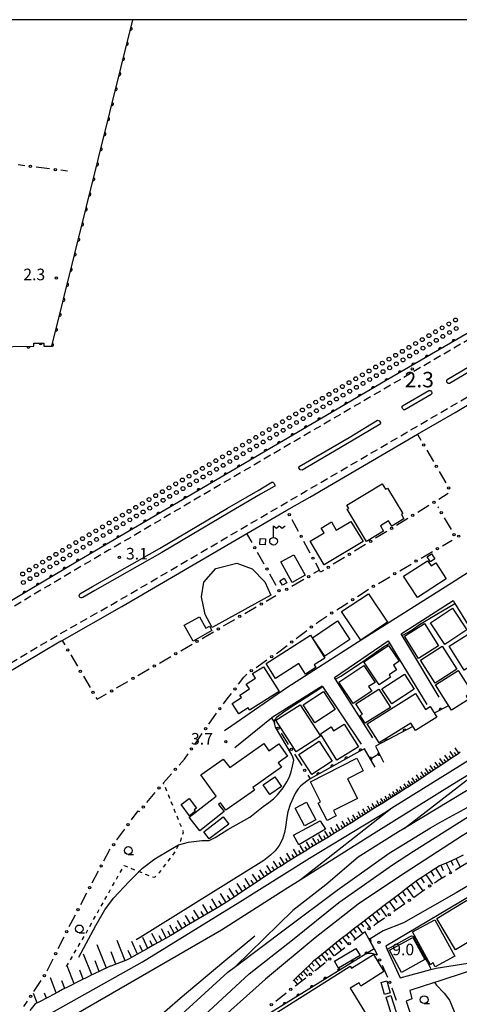
# Model space of a CAD drawing. Extents: x -10000 to -8000, y 97499 to 99000.
# Drawn here: x -9103 to -8961, y 98681 to 99000 of the extents above; entities that cross this region are included whole.
import ezdxf

# ---------------------------------------------------------------- set-up
doc = ezdxf.new("R2010")
doc.units = 0
doc.linetypes.add('G', pattern=[3.75, 2.5, -1.25])
doc.linetypes.add('I', pattern=[2.5, 1.25, -1.25])
for name, color, linetype in [('2101000', 3, 'Continuous'), ('2213000', 2, 'G'), ('2226000', 2, 'Continuous'), ('2301000', 10, 'Continuous'), ('3001000', 3, 'Continuous'), ('4236000', 3, 'Continuous'), ('5101000', 3, 'Continuous'), ('5232990', 4, 'Continuous'), ('6101110', 2, 'Continuous'), ('6101990', 2, 'Continuous'), ('6110000', 4, 'Continuous'), ('6130000', 4, 'Continuous'), ('6130990', 4, 'Continuous'), ('6301000', 2, 'I'), ('6331000', 2, 'Continuous'), ('7101000', 4, 'Continuous'), ('7102000', 2, 'Continuous'), ('7311000', 4, 'Continuous'), ('7312000', 4, 'Continuous'), ('999', 2, 'Continuous')]:
    doc.layers.add(name, color=color, linetype=linetype)
doc.layers.get('0').off()
doc.styles.add('ROMANS', font='romans')

# ---------------------------------------------------------------- blocks, each defined once
blk = doc.blocks.new('423600')
at = {"layer": '4236000'}
blk.add_lwpolyline([(0, 0.5), (0, 2), (0.375, 1.7), (0.75, 2), (1.125, 1.7), (1.5, 2)], dxfattribs=at)
blk.add_circle((0, 0), 0.5, dxfattribs=at)
blk = doc.blocks.new('523299')
at = {"layer": '5232990'}
blk.add_circle((0, 0), 0.25, dxfattribs=at)
blk = doc.blocks.new('633100')
at = {"layer": '6331000'}
blk.add_lwpolyline([(0, -0.5), (0.67, -0.5)], dxfattribs=at)
blk.add_circle((0, 0), 0.5, dxfattribs=at)
blk = doc.blocks.new('731100')
at = {"layer": '7311000'}
blk.add_circle((0, 0), 0.15, dxfattribs=at)
blk = doc.blocks.new('731200')
at = {"layer": '7312000'}
blk.add_circle((0, 0), 0.15, dxfattribs=at)
blk = doc.blocks.new('M07')
blk.add_arc((0, 0), 0.5, 180, 0)

msp = doc.modelspace()

# ---------------------------------------------------------------- linework, layer by layer
at = {"layer": '2101000', "flags": 128}
for points in [[(-8884.76, 98940.15), (-8900.45, 98931.67), (-8928.66, 98915.66), (-8956.08, 98899.68), (-8984.52, 98883.11), (-9014.6, 98865.54), (-9051.65, 98843.84), (-9075.05, 98830.12), (-9084.22, 98824.8), (-9099.64, 98815.58), (-9118.09, 98804.59), (-9132.36, 98796.09), (-9142.39, 98790.87), (-9168.46, 98790.59), (-9173.16, 98790.51), (-9183.69, 98790.33), (-9186.1, 98790.29), (-9187.38, 98790.27), (-9189.73, 98790.24), (-9200.79, 98790.05), (-9250.94, 98789.18), (-9301.5, 98788.23), (-9306.74, 98788.13)], [(-9089.23, 98799.07), (-9070, 98810.14), (-9029.42, 98833.71), (-9016.5, 98841.22), (-9009.11, 98845.5), (-8974.17, 98865.83), (-8961.98, 98872.93), (-8924.52, 98895.24), (-8924.48, 98895.27), (-8887.99, 98916.05), (-8885.31, 98917.43)], [(-8839.52, 98905.84), (-8838.71, 98904.52), (-8837.57, 98902.64), (-8835.88, 98899.88), (-8867.7, 98878.85), (-8906.42, 98853.9), (-8963.17, 98817.66), (-8993.27, 98798.68), (-9016.46, 98783.73), (-9034.29, 98771.52), (-9036.71, 98769.86)], [(-8967.23, 98780.75), (-8977.38, 98797.74), (-8979.46, 98801.21), (-8962.68, 98812.03), (-8962.11, 98811.11), (-8948.62, 98789.18)], [(-9089.65, 98798.83), (-9108.11, 98787.83), (-9113.15, 98784.83), (-9116.29, 98782.96), (-9122.86, 98779.04), (-9137.63, 98771.37), (-9151.69, 98764.51)], [(-8988.65, 98767.58), (-9000.76, 98786.58), (-9001.12, 98787.14), (-8983.7, 98798.96), (-8981.28, 98794.96), (-8971.19, 98778.38)], [(-8820.29, 98788.53), (-8828.83, 98787.76), (-8837.49, 98783.93), (-8839.14, 98786.98), (-8853.3, 98779.8), (-8861.32, 98775.73), (-8862.8, 98775.02), (-8875.3, 98768.98), (-8890.25, 98761.13), (-8904.07, 98753.03), (-8919.15, 98743.04), (-8937.29, 98731.9), (-8961.71, 98717.41), (-8978.76, 98707.78), (-8985.37, 98705.16), (-8989.87, 98702.36), (-8988.25, 98699.32)], [(-9033.4, 98764.48), (-9021.52, 98774.11), (-9021.3, 98774.28), (-9005.09, 98784.43), (-9004.94, 98784.21), (-8992.44, 98765.54)], [(-8853.35, 98765.16), (-8849.06, 98771.58), (-8842.27, 98779.32), (-8842.92, 98780.58), (-8851.07, 98776.45), (-8859.55, 98772.14), (-8875.97, 98764.64), (-8885.32, 98759.49), (-8900.09, 98751.63), (-8911.21, 98743.89), (-8912.92, 98742.7), (-8921.94, 98736.38), (-8926.75, 98733.63), (-8938.31, 98727.02), (-8953.77, 98718.34), (-8954.1, 98718.15), (-8956.83, 98716.62), (-8984.48, 98700.14), (-8984.02, 98699.13), (-8979.82, 98689.96), (-8969.87, 98692.57), (-8968.14, 98693.02), (-8957.94, 98694.64), (-8947.64, 98695.86)], [(-8897.53, 98720.14), (-8905.04, 98715.36), (-8918.75, 98707.88), (-8932.15, 98701.63), (-8943.6, 98695.08), (-8946.5, 98693.84), (-8947.44, 98693.44), (-8958.49, 98691.72), (-8967.3, 98688.85), (-8968.74, 98688.39), (-8976.67, 98685.87), (-8976.03, 98683.11), (-8977.84, 98682.4), (-8968.13, 98653.03), (-8964.63, 98640.5), (-8960.61, 98638.71), (-8954.68, 98640.33), (-8949.1, 98641.21), (-8938.81, 98631.86), (-8934.99, 98631.59), (-8908.6, 98650.38)]]:
    msp.add_lwpolyline(points, dxfattribs=at)
at = {"layer": '2213000', "flags": 128}
for points in [[(-8791.69, 98971.21), (-8792.84, 98968.87), (-8793.71, 98967.13), (-8794.39, 98966.58), (-8796.14, 98966.15), (-8806.12, 98964.25), (-8820, 98960.94), (-8822.18, 98960.37), (-8822.43, 98960.31), (-8828.69, 98958.68), (-8843.54, 98954.65), (-8853.17, 98952.04), (-8855, 98951.46), (-8868.85, 98945.55), (-8880.02, 98940.44), (-8899.48, 98929.92), (-8927.66, 98913.92), (-8975.8, 98885.88), (-9021.49, 98859.2), (-9074.04, 98828.4), (-9083.21, 98823.08), (-9098.62, 98813.86), (-9117.07, 98802.87), (-9131.38, 98794.34), (-9145.5, 98787), (-9160.51, 98779.68), (-9177.74, 98772.6), (-9196.66, 98765.98), (-9214.97, 98761.8), (-9235.85, 98757.66), (-9257.83, 98753.79), (-9278.99, 98749.08), (-9292.02, 98745.94), (-9307.86, 98740.61), (-9309.18, 98740.1), (-9309.98, 98740.05), (-9310.54, 98740.24), (-9311.48, 98741.36)], [(-9416.63, 98669.85), (-9416.81, 98670.59), (-9416.85, 98671.35), (-9416.64, 98672.01), (-9416.37, 98672.53), (-9416.35, 98672.55), (-9394.05, 98683.51), (-9360.34, 98700.45), (-9338.68, 98710.87), (-9317.54, 98720.56), (-9307.34, 98724.52), (-9302.69, 98726.32), (-9287.81, 98731.32), (-9275.56, 98734.28), (-9254.86, 98738.88), (-9233.05, 98742.72), (-9211.8, 98746.94), (-9192.45, 98751.35), (-9172.34, 98758.38), (-9154.28, 98765.8), (-9138.66, 98773.43), (-9123.98, 98781.05), (-9109.29, 98789.81), (-9090.82, 98800.81), (-9071.52, 98811.69), (-9010.27, 98847.49), (-8963.14, 98874.91), (-8925.68, 98897.23), (-8889.09, 98918.07), (-8871.29, 98927.26), (-8848.15, 98936.73), (-8840.25, 98939.14), (-8839.77, 98939.28), (-8819.68, 98945.19), (-8818.05, 98945.67), (-8817.4, 98943.47)]]:
    msp.add_lwpolyline(points, dxfattribs=at)
at = {"layer": '2226000', "flags": 128}
for points in [[(-8964.59, 98883.52), (-8945.64, 98894.81), (-8945.39, 98894.79), (-8945.14, 98894.73), (-8944.92, 98894.56), (-8944.73, 98894.33), (-8944.65, 98894.07), (-8944.67, 98893.87), (-8944.69, 98893.74), (-8944.87, 98893.52), (-8963.82, 98882.23), (-8964.03, 98882.22), (-8964.25, 98882.26), (-8964.5, 98882.45), (-8964.67, 98882.71), (-8964.71, 98882.92), (-8964.72, 98883.27), (-8964.69, 98883.36), (-8964.59, 98883.52)], [(-8979.06, 98875.06), (-8970.52, 98880.02), (-8970.3, 98880.04), (-8970.1, 98880), (-8969.88, 98879.87), (-8969.65, 98879.57), (-8969.59, 98879.3), (-8969.6, 98879.06), (-8969.62, 98878.91), (-8969.77, 98878.73), (-8978.31, 98873.76), (-8978.48, 98873.74), (-8978.65, 98873.77), (-8978.85, 98873.91), (-8979.04, 98874.14), (-8979.2, 98874.5), (-8979.2, 98874.65), (-8979.2, 98874.88), (-8979.06, 98875.06)], [(-8986.25, 98869.14), (-8995.62, 98863.55), (-9011.57, 98854.23), (-9012.21, 98854.36), (-9012.59, 98854.93), (-9012.53, 98855.41), (-8996.38, 98864.84), (-8987.13, 98870.36), (-8986.59, 98870.21), (-8986.21, 98869.64), (-8986.25, 98869.14)], [(-9083.51, 98814.16), (-9079.44, 98816.6), (-9057.75, 98828.9), (-9035.74, 98841.93), (-9025.85, 98847.67), (-9021.34, 98850.31), (-9021.02, 98850.33), (-9020.79, 98850.14), (-9020.59, 98849.89), (-9020.4, 98849.37), (-9020.41, 98849.07), (-9020.58, 98848.88), (-9025.04, 98846.4), (-9034.98, 98840.63), (-9057, 98827.6), (-9078.68, 98815.3), (-9082.58, 98812.96), (-9082.85, 98812.9), (-9083.15, 98812.92), (-9083.45, 98813.05), (-9083.62, 98813.27), (-9083.73, 98813.6), (-9083.71, 98813.87), (-9083.51, 98814.16)]]:
    msp.add_lwpolyline(points, dxfattribs=at)
at = {"layer": '2301000', "flags": 128}
for points in [[(-9096.94, 98676.28), (-9063.22, 98695.1), (-9031.75, 98714.49), (-9009.14, 98728.66), (-8984.27, 98743.76), (-8982.46, 98744.89), (-8959.77, 98759.05), (-8935.65, 98774.34), (-8910.22, 98790), (-8886.67, 98804.35), (-8863.49, 98818.78), (-8840.6, 98832.5), (-8809.57, 98849.21), (-8808.32, 98849.88), (-8800.35, 98853.48), (-8777.5, 98863.79), (-8775, 98864.92), (-8773.25, 98865.71), (-8767.94, 98868.11), (-8729.69, 98882.14)], [(-9084.72, 98678.29), (-9061.17, 98691.9), (-9037.62, 98705.5), (-9016.14, 98719.11), (-9012.18, 98721.61), (-8988.44, 98736.64), (-8963, 98752.49), (-8949.02, 98761), (-8934.55, 98769.82), (-8909.91, 98785.56), (-8868.47, 98811.42), (-8829.5, 98833.94), (-8810.99, 98843.85), (-8803.62, 98847.79), (-8801.7, 98848.67), (-8783.49, 98857.05), (-8775.08, 98860.54), (-8772.99, 98861.4), (-8770.79, 98862.31), (-8756.86, 98868.08), (-8722.91, 98879.98)], [(-9044.71, 98676.41), (-9028.67, 98691.18), (-9014.72, 98702.2), (-8999.63, 98714.33), (-8982.29, 98726.46), (-8975.44, 98730.91), (-8954.41, 98744.2), (-8925.74, 98760.89), (-8917.47, 98765.79), (-8897.01, 98777.91), (-8865.57, 98796.14), (-8827.78, 98818.57), (-8815.87, 98825.09), (-8806.97, 98829.96), (-8792.22, 98838.03), (-8767.61, 98850.48), (-8765.61, 98851.49), (-8765.41, 98851.57), (-8763.58, 98852.36), (-8738.58, 98863.24), (-8717.24, 98871.14)], [(-8707.84, 98870.17), (-8741.81, 98857.38), (-8759.23, 98849.5), (-8760.95, 98848.72), (-8762.39, 98848.07), (-8764.96, 98846.91), (-8778.63, 98840.73), (-8808.46, 98824.67), (-8810.28, 98823.69), (-8817.17, 98819.71), (-8842.63, 98805.03), (-8889.76, 98777.71), (-8928.8, 98754.63), (-8959.74, 98735.83), (-8980.05, 98722.7), (-8993.43, 98713.74), (-9007.38, 98702.91), (-9023.42, 98689.46), (-9040.78, 98673.95)], [(-8786.46, 98848.87), (-8799.14, 98842.34), (-8804.25, 98839.63), (-8813.4, 98834.78), (-8819.86, 98831.35), (-8846.49, 98815.76), (-8881.05, 98794.82), (-8920.15, 98771.68), (-8944.37, 98758.41), (-8958.31, 98750.4), (-8978.53, 98738.26), (-8980.36, 98737.16), (-8993.36, 98728.96)], [(-9168.93, 98522.38), (-9166.79, 98525.38), (-9151.09, 98548.6), (-9134.44, 98573.32), (-9118.55, 98596.35), (-9106.63, 98613.21), (-9097.56, 98625.19), (-9086.03, 98639.03), (-9074.69, 98652.51), (-9062.61, 98665.41), (-9054.46, 98674.19), (-9051.85, 98677.01), (-9035.62, 98691.77), (-9033.12, 98693.64), (-9016.95, 98705.78), (-9000.17, 98718.28), (-8983.4, 98730.23), (-8970.02, 98738.43), (-8966.26, 98740.58), (-8943.67, 98752.96), (-8917.47, 98765.79)], [(-8978.53, 98738.26), (-8949.02, 98761)], [(-9012.18, 98721.61), (-8982.46, 98744.89)], [(-8993.36, 98728.96), (-9003.92, 98719.99), (-9014.57, 98711.7)], [(-9014.57, 98711.7), (-9033.12, 98693.64)], [(-9174.2, 98528.94), (-9171.45, 98532.92), (-9157.45, 98553.52), (-9141.94, 98576.18), (-9128.13, 98596.59), (-9115.64, 98615.13), (-9105.43, 98628.04), (-9093.34, 98642.64), (-9077.48, 98658.91), (-9063.7, 98672.37), (-9051.06, 98683.39), (-9036.92, 98695.16), (-9026.89, 98703.52)]]:
    msp.add_lwpolyline(points, dxfattribs=at)
at = {"layer": '3001000', "flags": 128}
for points in [[(-8982.53, 98836.09), (-8983.56, 98837.8), (-8986.21, 98836.2), (-8985.18, 98834.49), (-8990.69, 98831.17), (-8996.95, 98841.55), (-8996.48, 98841.83), (-8997.11, 98842.88), (-8985.63, 98849.8), (-8984.56, 98848.04), (-8983.93, 98848.42), (-8978.95, 98840.16), (-8979.43, 98839.87), (-8978.59, 98838.47)], [(-8991.84, 98831.13), (-9004.45, 98823.58), (-9009.01, 98831.2), (-9004.44, 98833.94), (-9005.37, 98835.5), (-9002.1, 98837.46), (-9000.5, 98834.79), (-8995.74, 98837.65)], [(-9025.29, 98830.2), (-9025.19, 98832.11), (-9023.45, 98832.01), (-9023.56, 98830.1)], [(-9014.74, 98817.86), (-9018.46, 98824.5), (-9014.25, 98826.86), (-9010.53, 98820.22)], [(-8970.03, 98824.51), (-8971.12, 98826.13), (-8969.66, 98827.11), (-8968.57, 98825.49)], [(-9040.65, 98803.3), (-9042.94, 98807.55), (-9044.2, 98813.19), (-9043.43, 98817.94), (-9039.46, 98822.38), (-9032.76, 98824.07), (-9027.69, 98822.28), (-9023.62, 98818.06), (-9021.69, 98813.81)], [(-8978.68, 98819.92), (-8970.93, 98824.93), (-8969.82, 98823.21), (-8968.29, 98824.2), (-8964.95, 98819.03), (-8974.23, 98813.03)], [(-9017.88, 98816.99), (-9018.75, 98818.45), (-9017.42, 98819.25), (-9016.54, 98817.79)], [(-8990.11, 98814.25), (-8983.92, 98805.04), (-8992.57, 98799.22), (-8998.76, 98808.43)], [(-8965.39, 98797.82), (-8970.02, 98804.79), (-8962.84, 98809.57), (-8958.2, 98802.6)], [(-9040.8, 98802.33), (-9046.9, 98798.92), (-9049.74, 98804.02), (-9044.82, 98806.77), (-9042.77, 98803.11), (-9041.6, 98803.76)], [(-8996.12, 98799.4), (-9004.18, 98794), (-9008.21, 98800), (-9000.15, 98805.41)], [(-8967.37, 98797.38), (-8973.91, 98793.28), (-8978.42, 98800.49), (-8971.88, 98804.58)], [(-8952.12, 98793.9), (-8959.05, 98789.51), (-8963.96, 98797.25), (-8957.79, 98801.16), (-8954.7, 98796.3), (-8953.95, 98796.78)], [(-9023.24, 98791.67), (-9008.89, 98800.81), (-9004.19, 98793.43), (-9007.67, 98791.21), (-9007.11, 98790.33), (-9010.43, 98788.22), (-9012.6, 98791.62), (-9020.15, 98786.81)], [(-8986.57, 98784.77), (-8991.53, 98792.19), (-8983.6, 98797.49), (-8980.18, 98792.37), (-8982.01, 98791.14), (-8980.96, 98789.56), (-8983.4, 98787.93), (-8982.92, 98787.21)], [(-8973.21, 98792.72), (-8966.22, 98797.24), (-8961.44, 98789.86), (-8968.44, 98785.34)], [(-9024.1, 98790.62), (-9019, 98782.61), (-9028.59, 98776.5), (-9029.07, 98777.26), (-9032.1, 98775.33), (-9034.25, 98778.71), (-9031.24, 98780.63), (-9031.75, 98781.43), (-9028.65, 98783.4), (-9029.64, 98784.94), (-9026.63, 98786.86), (-9027.61, 98788.39)], [(-8989.04, 98782.69), (-8995.03, 98778.69), (-8999.64, 98785.59), (-8991.55, 98790.98), (-8987.93, 98785.55), (-8990.02, 98784.16)], [(-8975.23, 98783.31), (-8982.52, 98778.56), (-8985.72, 98783.47), (-8978.43, 98788.21)], [(-8968.34, 98784.78), (-8961.04, 98789.38), (-8956.53, 98782.22), (-8958.39, 98781.05), (-8957.71, 98779.96), (-8963.15, 98776.53)], [(-9011.23, 98778.29), (-9004.61, 98782.56), (-9000.88, 98776.77), (-9007.5, 98772.5)], [(-8982.97, 98777.45), (-8991.15, 98772.31), (-8992.73, 98774.82), (-8992.01, 98775.27), (-8994.13, 98778.64), (-8986.67, 98783.33)], [(-8990.52, 98772.12), (-8974.82, 98781.97), (-8971.56, 98776.77), (-8970.08, 98777.7), (-8967.93, 98774.27), (-8974.87, 98769.92), (-8976.41, 98772.39), (-8986.65, 98765.96)], [(-9012.21, 98778.32), (-9005.65, 98768.13), (-9013.51, 98763.08), (-9020.07, 98773.26)], [(-9000.28, 98760.32), (-9005.66, 98768.92), (-9002.13, 98771.13), (-9001.35, 98769.88), (-8997.91, 98772.03), (-8993.31, 98764.69)], [(-9001.8, 98760.03), (-9008.43, 98755.73), (-9012.61, 98762.19), (-9005.99, 98766.48)], [(-9037.95, 98746.58), (-9038.62, 98746.05), (-9036.78, 98743.71), (-9044.72, 98737.49), (-9048.16, 98741.88), (-9039.45, 98748.71), (-9044.35, 98755.65), (-9037.16, 98760.74), (-9035, 98757.98), (-9023.99, 98765.76), (-9022.3, 98763.38), (-9019.1, 98765.64), (-9016.29, 98761.67), (-9019.32, 98759.53), (-9018.28, 98758.06), (-9027.55, 98751.51), (-9026.97, 98750.68), (-9036.22, 98744.14)], [(-8991.77, 98756.88), (-8996.86, 98754.3), (-8993.65, 98747.98), (-9001.37, 98744.05), (-9000.49, 98742.33), (-9003.49, 98740.81), (-9006.39, 98746.5), (-9005.57, 98746.92), (-9008.87, 98753.41), (-8993.88, 98761.03)], [(-9018.25, 98751.9), (-9022, 98749.26), (-9024.19, 98752.36), (-9020.44, 98755)], [(-9048, 98742.38), (-9050.73, 98746.01), (-9048.14, 98747.96), (-9045.81, 98744.85), (-9046.54, 98744.3), (-9046.15, 98743.78)], [(-9010.77, 98739.17), (-9013.78, 98744.79), (-9010.16, 98746.73), (-9007.16, 98741.1)], [(-9043.41, 98737.2), (-9037.09, 98742.01), (-9035.35, 98739.71), (-9041.67, 98734.91)], [(-9014.39, 98736.11), (-9005.69, 98740.74), (-9003.96, 98738.07), (-9012.62, 98732.94)], [(-8967.99, 98709.13), (-8956.41, 98716.16), (-8953.19, 98710.85), (-8956.35, 98708.93), (-8953.42, 98704.11), (-8961.84, 98699)], [(-8968.56, 98708.72), (-8962.13, 98696.94), (-8968.46, 98693.48), (-8969.21, 98694.86), (-8970.04, 98694.17), (-8975.82, 98704.76)], [(-8971.79, 98695.82), (-8979.36, 98691.69), (-8983.29, 98698.9), (-8975.72, 98703.02)], [(-8992.81, 98697.18), (-8999.76, 98693.09), (-9001.1, 98695.36), (-8994.15, 98699.45)], [(-8984.14, 98688.92), (-8983.02, 98685.11), (-8984.85, 98684.57), (-8985.97, 98688.38)], [(-8982.83, 98684.16), (-8980.25, 98676.09), (-8981.81, 98675.59), (-8984.39, 98683.66)]]:
    msp.add_lwpolyline(points, close=True, dxfattribs=at)
msp.add_lwpolyline([(-9038.19, 98667.03), (-8995.98, 98693.72), (-8995.61, 98693.1), (-8988.43, 98697.49), (-8985.06, 98691.99), (-8992.6, 98687.26), (-8993.12, 98688.26), (-8995.95, 98686.53), (-8986.74, 98671.48)], dxfattribs=at)
at = {"layer": '5101000', "flags": 128}
for points in [[(-9186.75, 98892.96), (-9098.45, 98894.3), (-9098.44, 98895.36), (-9095.25, 98895.34), (-9095.25, 98894.35), (-9092.62, 98894.39), (-9066.41, 99000)], [(-8844.12, 98957.02), (-8845.32, 98960.12), (-8848.04, 98962.69), (-8851.91, 98963.92), (-8856.69, 98963.36), (-8863.22, 98958.32), (-8867.43, 98955.05), (-8866.1, 98953.29), (-8878.47, 98944.45), (-8884.76, 98940.15), (-8900.45, 98931.67), (-8928.66, 98915.66), (-8956.08, 98899.68), (-8984.52, 98883.11), (-9014.6, 98865.54), (-9051.65, 98843.84), (-9075.05, 98830.12), (-9084.22, 98824.8), (-9099.64, 98815.58), (-9118.09, 98804.59)]]:
    msp.add_lwpolyline(points, dxfattribs=at)
at = {"layer": '6101110', "flags": 128}
for points in [[(-8960.39, 98762.93), (-8961.28, 98762.24), (-8962.84, 98761.21), (-8965.34, 98759.55), (-8967.84, 98757.89), (-8970.33, 98756.24), (-8972.83, 98754.58), (-8975.33, 98752.92), (-8977.42, 98751.53), (-8977.84, 98751.27), (-8980.38, 98749.68), (-8982.92, 98748.09), (-8985.46, 98746.49), (-8988, 98744.9), (-8990.54, 98743.31), (-8993.08, 98741.71), (-8995.61, 98740.12), (-8998.15, 98738.53), (-8998.53, 98738.29), (-9000.71, 98736.96), (-9003.27, 98735.39), (-9005.83, 98733.83), (-9008.38, 98732.27), (-9010.94, 98730.7), (-9013.5, 98729.14), (-9016.06, 98727.57), (-9018.61, 98726.01), (-9019.26, 98725.62), (-9021.12, 98724.37), (-9023.62, 98722.71), (-9026.11, 98721.04), (-9028.61, 98719.38), (-9031.1, 98717.72), (-9033.6, 98716.06), (-9036.09, 98714.39), (-9037.73, 98713.3), (-9038.62, 98712.78), (-9041.2, 98711.26), (-9043.79, 98709.74), (-9046.38, 98708.23), (-9048.96, 98706.71), (-9051.55, 98705.19), (-9054.13, 98703.67), (-9055.82, 98702.68), (-9056.73, 98702.17), (-9059.34, 98700.7), (-9061.96, 98699.24), (-9065.05, 98697.5), (-9067.77, 98695.98), (-9068.44, 98695.6), (-9070.18, 98694.97), (-9073.52, 98693.75), (-9073.68, 98693.67), (-9077.07, 98692.09), (-9080.3, 98690.59), (-9080.45, 98690.51), (-9083.79, 98688.83), (-9087.12, 98687.14), (-9089.15, 98686.12), (-9090.45, 98685.44), (-9093.75, 98683.7), (-9097.06, 98681.96), (-9098, 98681.46), (-9099.71, 98679.4)], [(-9014.44, 98689.01), (-9013.21, 98690.2), (-9010.99, 98692.35), (-9008.77, 98694.5), (-9007.76, 98695.49), (-9006.45, 98696.55), (-9004.05, 98698.5), (-9001.66, 98700.46), (-8999.81, 98701.96), (-8999.25, 98702.4), (-8996.81, 98704.3), (-8994.37, 98706.19), (-8994.17, 98706.35), (-8991.92, 98708.08), (-8989.47, 98709.97), (-8987.02, 98711.86), (-8984.97, 98713.45), (-8984.57, 98713.75), (-8982.1, 98715.6), (-8979.95, 98717.21), (-8979.62, 98717.46), (-8977.17, 98719.35), (-8974.72, 98721.23), (-8974.51, 98721.39), (-8972.15, 98722.94), (-8969.56, 98724.64), (-8967.2, 98726.19), (-8966.95, 98726.29), (-8964.48, 98727.24), (-8964.08, 98727.43), (-8961.29, 98728.77), (-8959.25, 98729.74)]]:
    msp.add_lwpolyline(points, dxfattribs=at)
at = {"layer": '6101990', "flags": 128}
for points in [[(-8962.47, 98761.46), (-8963.66, 98763.16)], [(-8961.6, 98762.03), (-8962.22, 98762.89)], [(-8960.76, 98762.64), (-8961.99, 98764.36)], [(-8967.43, 98758.16), (-8968.52, 98759.77)], [(-8966.62, 98758.7), (-8967.17, 98759.51)], [(-8965.81, 98759.24), (-8966.93, 98760.88)], [(-8964.99, 98759.78), (-8965.55, 98760.61)], [(-8964.16, 98760.33), (-8965.3, 98762.01)], [(-8963.31, 98760.9), (-8963.89, 98761.74)], [(-8972.04, 98755.11), (-8973.05, 98756.59)], [(-8971.29, 98755.6), (-8971.8, 98756.35)], [(-8970.54, 98756.1), (-8971.58, 98757.62)], [(-8969.77, 98756.61), (-8970.3, 98757.38)], [(-8969, 98757.12), (-8970.07, 98758.68)], [(-8968.22, 98757.64), (-8968.76, 98758.43)], [(-8976.32, 98752.26), (-8977.26, 98753.64)], [(-8975.62, 98752.73), (-8976.1, 98753.42)], [(-8974.93, 98753.19), (-8975.89, 98754.6)], [(-8974.21, 98753.66), (-8974.7, 98754.38)], [(-8973.5, 98754.14), (-8974.49, 98755.58)], [(-8972.77, 98754.62), (-8973.27, 98755.35)], [(-8981.41, 98749.04), (-8982.16, 98750.22)], [(-8980.82, 98749.41), (-8981.2, 98750.01)], [(-8980.22, 98749.78), (-8981.02, 98751.01)], [(-8979.6, 98750.17), (-8980.02, 98750.79)], [(-8978.98, 98750.56), (-8979.83, 98751.84)], [(-8978.33, 98750.97), (-8978.76, 98751.62)], [(-8977.67, 98751.37), (-8978.57, 98752.72)], [(-8976.99, 98751.81), (-8977.45, 98752.5)], [(-8986.58, 98745.79), (-8987.41, 98747.16)], [(-8985.9, 98746.21), (-8986.31, 98746.89)], [(-8985.22, 98746.64), (-8986.03, 98747.97)], [(-8984.56, 98747.05), (-8984.96, 98747.71)], [(-8983.91, 98747.47), (-8984.68, 98748.75)], [(-8983.27, 98747.87), (-8983.65, 98748.5)], [(-8982.64, 98748.27), (-8983.39, 98749.5)], [(-8982.02, 98748.65), (-8982.4, 98749.25)], [(-8992.51, 98742.07), (-8993.46, 98743.64)], [(-8990.95, 98743.05), (-8991.87, 98744.57)], [(-8990.2, 98743.52), (-8990.65, 98744.27)], [(-8989.45, 98743.99), (-8990.33, 98745.46)], [(-8988.72, 98744.45), (-8989.16, 98745.17)], [(-8987.99, 98744.91), (-8988.85, 98746.33)], [(-8987.29, 98745.35), (-8987.71, 98746.05)], [(-8997.52, 98738.92), (-8998.58, 98740.67)], [(-8995.79, 98740.01), (-8996.81, 98741.7)], [(-8994.96, 98740.53), (-8995.46, 98741.36)], [(-8994.12, 98741.06), (-8995.11, 98742.69)], [(-8993.31, 98741.56), (-8993.8, 98742.36)], [(-8991.73, 98742.56), (-8992.2, 98743.33)], [(-9003.03, 98735.54), (-9004.16, 98737.43)], [(-9001.15, 98736.69), (-9002.25, 98738.54)], [(-9000.23, 98737.25), (-9000.77, 98738.17)], [(-8999.31, 98737.81), (-9000.39, 98739.62)], [(-8998.41, 98738.36), (-8998.95, 98739.25)], [(-8996.66, 98739.46), (-8997.18, 98740.32)], [(-9006.91, 98733.17), (-9008.09, 98735.14)], [(-9005.93, 98733.77), (-9006.51, 98734.75)], [(-9004.95, 98734.37), (-9006.1, 98736.3)], [(-9003.99, 98734.95), (-9004.56, 98735.91)], [(-9002.09, 98736.12), (-9002.65, 98737.05)], [(-9013.07, 98729.4), (-9014.33, 98731.52)], [(-9012.02, 98730.04), (-9012.64, 98731.09)], [(-9010.97, 98730.68), (-9012.2, 98732.75)], [(-9009.94, 98731.31), (-9010.55, 98732.34)], [(-9008.91, 98731.94), (-9010.12, 98733.96)], [(-9007.91, 98732.56), (-9008.51, 98733.55)], [(-9019.46, 98725.49), (-9020.8, 98727.63)], [(-9017.31, 98726.8), (-9018.63, 98728.95)], [(-9016.24, 98727.46), (-9016.89, 98728.54)], [(-9015.17, 98728.12), (-9016.47, 98730.27)], [(-9014.12, 98728.76), (-9014.76, 98729.83)], [(-8963.35, 98727.78), (-8962.61, 98726.34)], [(-8961.8, 98728.53), (-8960.34, 98725.83)], [(-9023.76, 98722.62), (-9025.24, 98724.93)], [(-9022.66, 98723.35), (-9023.38, 98724.48)], [(-9021.56, 98724.08), (-9022.98, 98726.3)], [(-9020.51, 98724.78), (-9021.21, 98725.87)], [(-9018.39, 98726.15), (-9019.04, 98727.22)], [(-8968.34, 98725.44), (-8966.3, 98722.23)], [(-8966.69, 98726.39), (-8965.84, 98724.7)], [(-8964.92, 98727.07), (-8963.36, 98724)], [(-9028.43, 98719.5), (-9030.03, 98722.02)], [(-9027.23, 98720.29), (-9028.02, 98721.53)], [(-9026.04, 98721.09), (-9027.58, 98723.51)], [(-9024.9, 98721.85), (-9025.66, 98723.03)], [(-8973.12, 98722.3), (-8972.04, 98720.71)], [(-8971.5, 98723.37), (-8969.37, 98720.24)], [(-8969.92, 98724.41), (-8968.91, 98722.83)], [(-9033.5, 98716.13), (-9035.23, 98718.85)], [(-9032.2, 98716.99), (-9033.05, 98718.32)], [(-9030.91, 98717.85), (-9032.58, 98720.47)], [(-9029.67, 98718.67), (-9030.49, 98719.96)], [(-8977.7, 98718.94), (-8975.49, 98715.94)], [(-8976.22, 98720.08), (-8975.09, 98718.54)], [(-8974.74, 98721.22), (-8972.47, 98718.06)], [(-9039.04, 98712.53), (-9040.79, 98715.48)], [(-9036.18, 98714.33), (-9037.99, 98717.18)], [(-9034.84, 98715.23), (-9035.73, 98716.62)], [(-8981.98, 98715.69), (-8980.94, 98714.26)], [(-8980.54, 98716.77), (-8978.43, 98713.87)], [(-8979.11, 98717.85), (-8978.04, 98716.38)], [(-9044.9, 98709.09), (-9046.6, 98711.87)], [(-9041.99, 98710.8), (-9043.73, 98713.69)], [(-9040.51, 98711.67), (-9041.39, 98713.12)], [(-9037.59, 98713.4), (-9038.51, 98714.85)], [(-8986.18, 98712.51), (-8984.19, 98709.82)], [(-8984.8, 98713.58), (-8983.79, 98712.19)], [(-8983.41, 98714.62), (-8981.37, 98711.81)], [(-9047.7, 98707.45), (-9049.34, 98710.11)], [(-9046.3, 98708.27), (-9047.13, 98709.63)], [(-9043.44, 98709.94), (-9044.31, 98711.36)], [(-8991.35, 98708.52), (-8989.54, 98706.06)], [(-8990.09, 98709.49), (-8989.16, 98708.24)], [(-8988.83, 98710.47), (-8986.93, 98707.9)], [(-8987.5, 98711.49), (-8986.53, 98710.17)], [(-9055.57, 98702.83), (-9057.07, 98705.81)], [(-9052.99, 98704.34), (-9054.42, 98706.96)], [(-9051.7, 98705.1), (-9052.42, 98706.39)], [(-9050.4, 98705.87), (-9051.97, 98708.43)], [(-9049.05, 98706.66), (-9049.85, 98707.96)], [(-8994.94, 98705.75), (-8994.03, 98704.58)], [(-8993.77, 98706.66), (-8991.97, 98704.3)], [(-8992.56, 98707.59), (-8991.68, 98706.38)], [(-9061.57, 98699.46), (-9063.12, 98702.97)], [(-9058.48, 98701.19), (-9060.18, 98704.29)], [(-9057.02, 98702.01), (-9057.87, 98703.55)], [(-9054.28, 98703.58), (-9054.99, 98704.99)], [(-8998.46, 98703.02), (-8996.63, 98700.67)], [(-8997.29, 98703.93), (-8996.37, 98702.76)], [(-8996.11, 98704.84), (-8994.29, 98702.49)], [(-9074.9, 98693.1), (-9077.9, 98700.59)], [(-9068.86, 98695.45), (-9071.49, 98702.02)], [(-9064.91, 98697.58), (-9066.71, 98701.7)], [(-9063.24, 98698.52), (-9064.11, 98700.43)], [(-9060.02, 98700.32), (-9060.81, 98701.91)], [(-9003.07, 98699.31), (-9001.27, 98697.06)], [(-9001.93, 98700.24), (-9001.02, 98699.1)], [(-9000.79, 98701.17), (-8998.96, 98698.86)], [(-8999.63, 98702.1), (-8998.71, 98700.93)], [(-9079.66, 98690.89), (-9082.35, 98697.62)], [(-9071.86, 98694.36), (-9073.45, 98698.33)], [(-9066.87, 98696.48), (-9067.86, 98698.74)], [(-9006.38, 98696.6), (-9005.52, 98695.51)], [(-9005.29, 98697.49), (-9003.55, 98695.29)], [(-9004.18, 98698.4), (-9003.29, 98697.29)], [(-9085.4, 98688.01), (-9087.7, 98693.78)], [(-9077.26, 98692), (-9078.6, 98695.38)], [(-9010.36, 98692.96), (-9009.59, 98692.07)], [(-9009.47, 98693.82), (-9007.84, 98691.94)], [(-9008.48, 98694.78), (-9007.63, 98693.77)], [(-9007.48, 98695.72), (-9005.71, 98693.6)], [(-9091.16, 98685.07), (-9093.08, 98689.89)], [(-9082.42, 98689.52), (-9083.58, 98692.43)], [(-9013.56, 98689.86), (-9012.95, 98689.16)], [(-9012.85, 98690.55), (-9011.56, 98689.06)], [(-9012.05, 98691.32), (-9011.37, 98690.53)], [(-9011.26, 98692.09), (-9009.8, 98690.42)], [(-9088.39, 98686.5), (-9089.36, 98688.92)], [(-9014.27, 98689.18), (-9013.12, 98687.85)], [(-9097.37, 98681.79), (-9098.59, 98684.83)], [(-9094.36, 98683.38), (-9095, 98684.99)]]:
    msp.add_lwpolyline(points, dxfattribs=at)
at = {"layer": '6110000', "flags": 128}
for points in [[(-9187.38, 98790.27), (-9189.73, 98790.24), (-9200.79, 98790.05), (-9250.94, 98789.18), (-9301.5, 98788.23), (-9306.74, 98788.13), (-9252.15, 98888.95), (-9253.09, 98889.52), (-9251.57, 98892.14), (-9186.75, 98892.96), (-9098.45, 98894.3), (-9098.44, 98895.36), (-9095.25, 98895.34), (-9095.25, 98894.35), (-9092.62, 98894.39), (-9066.41, 99000)], [(-8844.12, 98957.02), (-8845.32, 98960.12), (-8848.04, 98962.69), (-8851.91, 98963.92), (-8856.69, 98963.36), (-8863.22, 98958.32), (-8867.43, 98955.05), (-8866.1, 98953.29), (-8878.47, 98944.45), (-8884.76, 98940.15), (-8900.45, 98931.67), (-8928.66, 98915.66), (-8956.08, 98899.68), (-8984.52, 98883.11), (-9014.6, 98865.54), (-9051.65, 98843.84), (-9075.05, 98830.12), (-9084.22, 98824.8), (-9099.64, 98815.58), (-9118.09, 98804.59)], [(-8964.07, 98777.99), (-8964.61, 98777.74), (-8968.78, 98775.63)], [(-8975.72, 98771.28), (-8987.81, 98764.91), (-8985.19, 98759.77)], [(-8987.96, 98758.15), (-8991.38, 98764.08), (-8992.83, 98763.33), (-9008.97, 98754.31)], [(-8988.25, 98699.32), (-8989.87, 98702.36), (-8991.21, 98704.89)], [(-8988.25, 98699.32), (-9031.99, 98672.29), (-9037.38, 98668.96)]]:
    msp.add_lwpolyline(points, dxfattribs=at)
at = {"layer": '6130000'}
for points in [[(-9101.4, 98952.73), (-9103.55, 98953)], [(-9093.37, 98951.73), (-9097.68, 98952.26)], [(-9087.5, 98950.99), (-9089.66, 98951.26)], [(-8974.17, 98865.83), (-8973.1, 98863.98)], [(-8971.22, 98860.74), (-8969.07, 98857.04)], [(-8967.19, 98853.8), (-8965.04, 98850.11)], [(-8964.27, 98846.62), (-8967.31, 98844.75)], [(-8970.5, 98842.79), (-8974.14, 98840.55)], [(-8967.63, 98842.39), (-8967.63, 98842.39)], [(-8967.63, 98842.39), (-8967.44, 98842.06)], [(-9012.77, 98834.42), (-9014.83, 98838.17)], [(-8977.34, 98838.59), (-8980.98, 98836.35)], [(-8965.55, 98838.83), (-8963.31, 98835)], [(-9027.79, 98830.81), (-9029.42, 98833.71)], [(-8984.17, 98834.39), (-8987.82, 98832.16)], [(-9008.92, 98827.39), (-9010.97, 98831.14)], [(-8991.01, 98830.2), (-8994.65, 98827.96)], [(-8966.13, 98829.77), (-8962.97, 98831.61)], [(-9023.89, 98823.83), (-9025.96, 98827.54)], [(-8973.06, 98825.74), (-8969.37, 98827.89)], [(-9004.68, 98821.8), (-9005.56, 98821.26), (-9005.89, 98821.86), (-9007.12, 98824.1)], [(-8997.84, 98826), (-9001.49, 98823.76)], [(-8979.95, 98821.66), (-8976.28, 98823.84)], [(-9019.98, 98816.85), (-9022.06, 98820.56)], [(-9005.89, 98821.86), (-9007.83, 98820.73)], [(-9011.06, 98818.85), (-9014.94, 98816.6)], [(-8986.85, 98817.58), (-8983.18, 98819.75)], [(-8993.65, 98813.35), (-8990.19, 98815.6), (-8990.07, 98815.67)], [(-9023.2, 98811.82), (-9020.07, 98813.63)], [(-9000.37, 98808.99), (-8996.79, 98811.31)], [(-9030.12, 98807.81), (-9026.44, 98809.94)], [(-9037.04, 98803.8), (-9035.53, 98804.67), (-9033.36, 98805.93)], [(-9007.06, 98804.58), (-9006.47, 98805.03), (-9003.52, 98806.95)], [(-9043.96, 98799.78), (-9040.28, 98801.92)], [(-9013.44, 98799.73), (-9010.04, 98802.31)], [(-9089.65, 98798.83), (-9089.23, 98799.07), (-9088.39, 98797.66)], [(-9050.88, 98795.77), (-9047.2, 98797.9)], [(-9019.83, 98794.9), (-9019.53, 98795.1), (-9016.42, 98797.46)], [(-9086.48, 98794.43), (-9084.31, 98790.77)], [(-9057.8, 98791.76), (-9054.12, 98793.89)], [(-9026.47, 98790.41), (-9022.94, 98792.8)], [(-9064.73, 98787.75), (-9061.05, 98789.88)], [(-9032.2, 98784.93), (-9030.44, 98787.26), (-9029.5, 98788.22)], [(-9082.4, 98787.55), (-9080.23, 98783.89)], [(-9071.65, 98783.73), (-9067.97, 98785.87)], [(-9078.32, 98780.67), (-9077.97, 98780.07), (-9074.89, 98781.86)], [(-9037.07, 98778.57), (-9035.8, 98780.21), (-9034.47, 98781.95)], [(-9041.76, 98772.07), (-9039.33, 98775.58)], [(-9021.52, 98774.11), (-9020.49, 98772.49), (-9020.36, 98772.28)], [(-9018.35, 98769.11), (-9016.03, 98765.45)], [(-9046.32, 98765.48), (-9043.89, 98768.99)], [(-9051.35, 98758.76), (-9049.67, 98760.65)], [(-9049.67, 98760.65), (-9048.45, 98762.4)], [(-9014.02, 98762.29), (-9011.7, 98758.62)], [(-9056.66, 98752.78), (-9056.45, 98753.02), (-9053.84, 98755.96)], [(-9009.7, 98755.46), (-9008.97, 98754.31)], [(-9061.82, 98746.66), (-9059.13, 98749.95)], [(-9066.82, 98741.03), (-9064.64, 98744.02), (-9064.22, 98743.73), (-9064.19, 98743.76)], [(-9071.54, 98734.56), (-9069.03, 98738)], [(-9075.77, 98727.79), (-9073.94, 98731.26), (-9073.74, 98731.53)], [(-9079.51, 98720.72), (-9077.73, 98724.08), (-9077.52, 98724.48)], [(-8961.91, 98724.88), (-8958.26, 98727.09)], [(-8968.73, 98720.69), (-8968.08, 98721.15), (-8967.5, 98721.5), (-8965.11, 98722.95)], [(-8975.28, 98716.08), (-8972.35, 98718.14), (-8971.79, 98718.53)], [(-9083.24, 98713.64), (-9081.26, 98717.4)], [(-8981.83, 98711.48), (-8978.35, 98713.93)], [(-9086.96, 98706.55), (-9086.49, 98707.49), (-9084.99, 98710.33)], [(-8988.39, 98706.87), (-8987.54, 98707.47), (-8984.9, 98709.32)], [(-9090.54, 98699.39), (-9088.63, 98703.2)], [(-8994.81, 98702.09), (-8992.55, 98703.85), (-8991.45, 98704.71)], [(-9001.13, 98697.17), (-8997.77, 98699.79)], [(-8988.25, 98699.32), (-8987.26, 98697.47), (-8987.25, 98697.44), (-8987.25, 98697.43)], [(-9094.12, 98692.24), (-9092.21, 98696.04)], [(-9007.45, 98692.25), (-9006.96, 98692.63), (-9004.09, 98694.87)], [(-8985.68, 98694.03), (-8983.9, 98690.15)], [(-9013.78, 98687.33), (-9013.31, 98687.7), (-9011.95, 98688.75), (-9010.41, 98689.95)], [(-9098.43, 98685.51), (-9096.05, 98689.03)], [(-8982.53, 98686.67), (-8981.09, 98682.65)], [(-9020.1, 98682.41), (-9016.74, 98685.03)], [(-9101.72, 98680.64), (-9100.53, 98682.4)]]:
    msp.add_lwpolyline(points, dxfattribs=at)
at = {"layer": '6130990'}
for centre in [(-9099.54, 98952.5), (-9091.51, 98951.49), (-8972.16, 98862.36), (-8968.13, 98855.42), (-8964.1, 98848.49), (-8968.9, 98843.77), (-9015.73, 98839.81), (-8975.74, 98839.57), (-8966.49, 98840.45), (-9011.87, 98832.78), (-8982.58, 98835.37), (-8962.36, 98833.38), (-8960.83, 98832.86), (-8989.41, 98831.18), (-9026.88, 98829.17), (-8996.25, 98826.98), (-8967.75, 98828.83), (-9008.02, 98825.74), (-8974.67, 98824.79), (-9022.97, 98822.19), (-9009.44, 98819.79), (-9003.08, 98822.78), (-8981.57, 98820.71), (-8988.46, 98816.62), (-9019.06, 98815.21), (-9016.55, 98815.65), (-9024.82, 98810.88), (-8995.22, 98812.33), (-9001.95, 98807.97), (-9031.74, 98806.87), (-9038.66, 98802.86), (-9008.55, 98803.45), (-9045.58, 98798.84), (-9014.93, 98798.6), (-9087.44, 98796.04), (-9052.5, 98794.83), (-9021.38, 98793.85), (-9083.36, 98789.16), (-9059.43, 98790.82), (-9028.02, 98789.36), (-9066.35, 98786.81), (-9079.28, 98782.28), (-9073.27, 98782.79), (-9033.33, 98783.44), (-9038.21, 98777.08), (-9042.83, 98770.53), (-9019.35, 98770.7), (-9047.39, 98763.94), (-9015.03, 98763.87), (-9052.59, 98757.36), (-9010.7, 98757.04), (-9057.91, 98751.38), (-9063.01, 98745.21), (-9067.93, 98739.51), (-9072.64, 98733.04), (-9076.64, 98726.14), (-8963.51, 98723.91), (-9080.38, 98719.06), (-8970.26, 98719.61), (-8976.82, 98715.01), (-9084.12, 98711.98), (-8983.37, 98710.4), (-8989.92, 98705.8), (-9087.8, 98704.88), (-8996.29, 98700.94), (-9091.38, 98697.72), (-9002.61, 98696.02), (-8986.46, 98695.73), (-9095, 98690.58), (-9008.93, 98691.1), (-9015.26, 98686.18), (-8983.16, 98688.43), (-9099.48, 98683.95), (-9021.58, 98681.26)]:
    msp.add_circle(centre, 0.375, dxfattribs=at)
at = {"layer": '6301000', "flags": 128}
msp.add_lwpolyline([(-9087.89, 98693.64), (-9082.78, 98702.23), (-9069.23, 98726.26), (-9059.99, 98722.58), (-9059.26, 98722.53), (-9057.78, 98723.98), (-9052.85, 98730.43), (-9050.86, 98734.31), (-9050, 98737.16), (-9056.45, 98753.02)], dxfattribs=at)
at = {"layer": '7101000', "flags": 128}
for points in [[(-8984.05, 98699.12), (-8984.02, 98699.13), (-8983.95, 98699.17), (-8976.6, 98703.26), (-8976.13, 98703.5), (-8975.76, 98703.43), (-8975.52, 98703.3), (-8975.36, 98702.99), (-8971.17, 98695.29), (-8970.99, 98694.96), (-8970.01, 98693.07), (-8969.89, 98692.63)], [(-8990.83, 98697.71), (-8990.13, 98697.89), (-8989.38, 98697.91), (-8988.95, 98697.89), (-8988.32, 98697.7), (-8987.71, 98697.45), (-8987.51, 98697.41), (-8987.34, 98697.39), (-8987.25, 98697.44), (-8987.22, 98697.46)], [(-8968.74, 98688.39), (-8968.02, 98687.52), (-8965.56, 98684.97), (-8963.83, 98682.69), (-8963.27, 98681.44), (-8960.71, 98675.08)]]:
    msp.add_lwpolyline(points, dxfattribs=at)
at = {"layer": '7102000', "flags": 128}
for points in [[(-8979.14, 98800.67), (-8977.29, 98801.65), (-8975.58, 98802.77), (-8973.53, 98804.26), (-8970.34, 98806.23), (-8963.71, 98810.13), (-8962.11, 98811.11)], [(-9000.76, 98786.58), (-8999.08, 98787.55), (-8992.34, 98792.01), (-8985.23, 98797), (-8984.25, 98797.63), (-8983.27, 98798.24)], [(-9083.84, 98696.61), (-9078.32, 98706.87), (-9075.43, 98711.92), (-9072.68, 98715.75), (-9067.62, 98721.1), (-9063.21, 98725.37), (-9059.23, 98728.41), (-9054.23, 98731.51), (-9051.63, 98732.93), (-9048.36, 98733.87), (-9044.04, 98734.41), (-9041.64, 98734.39), (-9039.71, 98735.34), (-9035.57, 98737.9), (-9028.53, 98741.97), (-9024.15, 98745.38), (-9022.33, 98746.62), (-9020.8, 98747.88), (-9019.55, 98749.12), (-9017.72, 98751.41), (-9016.52, 98753.33), (-9015.7, 98755), (-9015.1, 98756.62), (-9014.63, 98758.39), (-9014.3, 98760.38), (-9014.57, 98761.29), (-9015.03, 98762.36), (-9020.18, 98771.09), (-9020.49, 98772.36), (-9020.49, 98772.49), (-9020.49, 98773.07), (-9020.23, 98773.69), (-9019.57, 98774.45), (-9017.45, 98775.96), (-9015.39, 98777.41), (-9005.79, 98783.61), (-9004.94, 98784.21)], [(-8986.56, 98762.45), (-8989.43, 98760.7)], [(-9008.97, 98754.31), (-9010.01, 98753.59), (-9011.01, 98752.84), (-9011.94, 98752.01), (-9012.82, 98751.04), (-9013.66, 98749.85), (-9014.51, 98748.23), (-9015.42, 98745.98), (-9016.17, 98743.64), (-9016.56, 98741.77), (-9016.9, 98738.69), (-9017.22, 98737.01), (-9017.95, 98734.85), (-9018.99, 98732.71), (-9020.24, 98731.07), (-9021.85, 98729.59), (-9023.96, 98727.94), (-9064.05, 98702.97), (-9065.34, 98702.21)]]:
    msp.add_lwpolyline(points, dxfattribs=at)
at = {"layer": '999', "flags": 128}
msp.add_lwpolyline([(-10000, 97500), (-8000, 97500), (-8000, 99000), (-10000, 99000)], close=True, dxfattribs=at)

# ---------------------------------------------------------------- block references
at = {"layer": '4236000', "xscale": 2.5, "yscale": 2.5, "zscale": 2.5}
msp.add_blockref('423600', (-9020.82, 98831.22), dxfattribs=at)
at = {"layer": '5232990', "xscale": 2.5, "yscale": 2.5, "zscale": 2.5}
for p in [(-8961.9, 98902.82), (-8966.2, 98900.28), (-8964.05, 98901.55), (-8961.67, 98900.05), (-8972.66, 98896.47), (-8970.51, 98897.74), (-8968.36, 98899.01), (-8968.13, 98896.24), (-8965.98, 98897.51), (-8963.83, 98898.78), (-8976.97, 98893.94), (-8974.82, 98895.21), (-8972.44, 98893.7), (-8970.29, 98894.97), (-8983.43, 98890.13), (-8981.28, 98891.4), (-8979.12, 98892.67), (-8978.9, 98889.9), (-8976.75, 98891.16), (-8974.59, 98892.43), (-8989.9, 98886.32), (-8987.74, 98887.59), (-8985.58, 98888.86), (-8983.21, 98887.36), (-8981.05, 98888.63), (-8994.21, 98883.8), (-8992.05, 98885.06), (-8989.67, 98883.56), (-8987.52, 98884.82), (-8985.36, 98886.09), (-9000.68, 98880), (-8998.52, 98881.27), (-8996.37, 98882.53), (-8993.99, 98881.03), (-8991.83, 98882.29), (-9004.99, 98877.47), (-9002.84, 98878.74), (-9000.46, 98877.23), (-8998.3, 98878.5), (-8996.14, 98879.76), (-9011.46, 98873.68), (-9009.31, 98874.94), (-9007.15, 98876.21), (-9004.77, 98874.7), (-9002.61, 98875.97), (-9015.78, 98871.15), (-9013.62, 98872.42), (-9011.24, 98870.91), (-9009.08, 98872.18), (-9006.93, 98873.44), (-9022.24, 98867.36), (-9020.09, 98868.62), (-9017.93, 98869.89), (-9015.55, 98868.38), (-9013.4, 98869.65), (-9026.56, 98864.83), (-9024.4, 98866.09), (-9022.02, 98864.59), (-9019.87, 98865.85), (-9017.71, 98867.12), (-9033.03, 98861.03), (-9030.87, 98862.3), (-9028.71, 98863.56), (-9026.34, 98862.06), (-9024.18, 98863.32), (-9037.35, 98858.52), (-9035.19, 98859.77), (-9032.81, 98858.27), (-9030.65, 98859.53), (-9028.49, 98860.79), (-9043.85, 98854.78), (-9041.68, 98856.03), (-9039.52, 98857.28), (-9039.3, 98854.51), (-9037.14, 98855.76), (-9034.97, 98857.01), (-9048.18, 98852.28), (-9046.01, 98853.53), (-9043.63, 98852.01), (-9041.47, 98853.26), (-9054.66, 98848.5), (-9052.5, 98849.77), (-9050.34, 98851.03), (-9050.13, 98848.26), (-9047.96, 98849.51), (-9045.8, 98850.76), (-9058.97, 98845.97), (-9056.81, 98847.24), (-9054.44, 98845.73), (-9052.28, 98847), (-9065.44, 98842.17), (-9063.28, 98843.44), (-9061.13, 98844.7), (-9060.91, 98841.94), (-9058.75, 98843.2), (-9056.59, 98844.47), (-9069.75, 98839.64), (-9067.6, 98840.91), (-9065.22, 98839.4), (-9063.06, 98840.67), (-9076.22, 98835.85), (-9074.06, 98837.11), (-9071.91, 98838.38), (-9071.69, 98835.61), (-9069.53, 98836.87), (-9067.37, 98838.14), (-9080.53, 98833.32), (-9078.38, 98834.58), (-9076, 98833.08), (-9073.84, 98834.34), (-9086.99, 98829.51), (-9084.84, 98830.78), (-9082.69, 98832.05), (-9082.46, 98829.28), (-9080.31, 98830.55), (-9078.16, 98831.81), (-9091.3, 98826.97), (-9089.15, 98828.24), (-9086.77, 98826.74), (-9084.62, 98828.01), (-9097.76, 98823.16), (-9095.61, 98824.43), (-9093.45, 98825.7), (-9093.23, 98822.93), (-9091.08, 98824.2), (-9088.93, 98825.47), (-9102.07, 98820.62), (-9099.92, 98821.89), (-9097.54, 98820.39), (-9095.39, 98821.66), (-9101.85, 98817.85), (-9099.69, 98819.12)]:
    msp.add_blockref('523299', p, dxfattribs=at)
at = {"layer": '6110000'}
for p, rotation in [((-9067.13, 98997.09), 76.06209088381314), ((-9068.34, 98992.22), 76.06209088381314), ((-9069.55, 98987.34), 76.06209088381314), ((-9070.76, 98982.47), 76.06209088381314), ((-9071.97, 98977.6), 76.06209088381314), ((-9073.18, 98972.73), 76.06209088381314), ((-9074.39, 98967.86), 76.06209088381314), ((-9075.6, 98962.98), 76.06209088381314), ((-9076.81, 98958.11), 76.06209088381314), ((-9078.01, 98953.24), 76.06209088381314), ((-9079.22, 98948.37), 76.06209088381314), ((-9080.43, 98943.5), 76.06209088381314), ((-9081.64, 98938.62), 76.06209088381314), ((-9082.85, 98933.75), 76.06209088381314), ((-9084.06, 98928.88), 76.06209088381314), ((-9085.27, 98924.01), 76.06209088381314), ((-9086.48, 98919.14), 76.06209088381314), ((-9087.69, 98914.26), 76.06209088381314), ((-9088.9, 98909.39), 76.06209088381314), ((-9090.11, 98904.52), 76.06209088381314), ((-9091.31, 98899.65), 76.06209088381314), ((-8962.47, 98895.95), 210.2263652457871), ((-9100.22, 98894.27), 0.869427537661963), ((-9096.25, 98895.35), 359.6407835183764), ((-9092.52, 98894.78), 76.06209088381314), ((-8966.82, 98893.42), 210.2263652457871), ((-8971.17, 98890.89), 210.2263652457871), ((-8975.52, 98888.35), 210.2263652457871), ((-8984.22, 98883.28), 210.2263652457871), ((-8979.87, 98885.82), 210.2263652457871), ((-8988.57, 98880.74), 210.289586903127), ((-8992.92, 98878.2), 210.289586903127), ((-8997.26, 98875.67), 210.289586903127), ((-9005.96, 98870.59), 210.289586903127), ((-9001.61, 98873.13), 210.289586903127), ((-9010.31, 98868.05), 210.289586903127), ((-9014.65, 98865.51), 210.3572929998249), ((-9019, 98862.97), 210.3572929998249), ((-9027.68, 98857.88), 210.3572929998249), ((-9023.34, 98860.42), 210.3572929998249), ((-9032.03, 98855.33), 210.3572929998249), ((-9036.37, 98852.79), 210.3572929998249), ((-9040.72, 98850.24), 210.3572929998249), ((-9049.4, 98845.16), 210.3572929998249), ((-9045.06, 98847.7), 210.3572929998249), ((-9053.75, 98842.61), 210.3841528388286), ((-9058.09, 98840.06), 210.3841528388286), ((-9062.43, 98837.52), 210.3841528388286), ((-9071.12, 98832.43), 210.3841528388286), ((-9066.78, 98834.97), 210.3841528388286), ((-9075.46, 98829.88), 210.1202782479611), ((-9079.82, 98827.35), 210.1202782479611), ((-9084.17, 98824.83), 210.1202782479611), ((-9092.81, 98819.66), 210.8762487276276), ((-9088.49, 98822.25), 210.8762487276276), ((-9097.13, 98817.08), 210.8762487276276), ((-9101.46, 98814.5), 210.7807327830625), ((-8966.76, 98776.65), 206.839191570817), ((-8978.37, 98769.88), 207.7839264121915), ((-8984.32, 98766.75), 207.7839264121915), ((-8992.62, 98763.44), 207.349875780058), ((-8986.55, 98762.44), 297.0091956101835), ((-8997.2, 98760.89), 209.1990772860989), ((-8989.46, 98760.75), 119.973274207376), ((-9006.35, 98755.77), 209.1990772860989), ((-9001.78, 98758.33), 209.1990772860989), ((-8989.73, 98702.1), 118.0529187059678), ((-8990.8, 98697.74), 211.7148139928147), ((-8999.61, 98692.3), 211.7148139928147), ((-8995.2, 98695.02), 211.7148139928147), ((-9004.01, 98689.58), 211.7148139928147), ((-9008.41, 98686.86), 211.7148139928147), ((-9012.81, 98684.14), 211.7148139928147), ((-9017.22, 98681.42), 211.7148139928147)]:
    msp.add_blockref('M07', p, dxfattribs=dict(at, rotation=rotation))
at = {"layer": '6331000', "xscale": 2.5, "yscale": 2.5, "zscale": 2.5}
for p in [(-9067.86, 98731.13), (-9083.74, 98705.77), (-8972.04, 98682.86)]:
    msp.add_blockref('633100', p, dxfattribs=at)
at = {"layer": '7311000', "xscale": 2.5, "yscale": 2.5, "zscale": 2.5}
msp.add_blockref('731100', (-8975.92, 98886.99, 2.3), dxfattribs=at)
at = {"layer": '7312000', "xscale": 2.5, "yscale": 2.5, "zscale": 2.5}
for p in [(-9091.12, 98916.37, 2.3), (-9070.74, 98826.01, 3.1), (-9036.27, 98766.33, 3.7), (-8986.62, 98701.42, 8.95)]:
    msp.add_blockref('731200', p, dxfattribs=at)

# ---------------------------------------------------------------- texts
at = {"layer": '7311000', "style": 'ROMANS'}
msp.add_text('2.3', height=5, dxfattribs=at).set_placement((-8978.36, 98881.02))
at = {"layer": '7312000', "style": 'ROMANS'}
for s, p in [('2.3', (-9101.87, 98915.68)), ('3.1', (-9068.61, 98825.31)), ('3.7', (-9047.54, 98765.41)), ('9.0', (-8982.38, 98697.22))]:
    msp.add_text(s, height=3.75, dxfattribs=at).set_placement(p)

doc.saveas('drawing.dxf')
